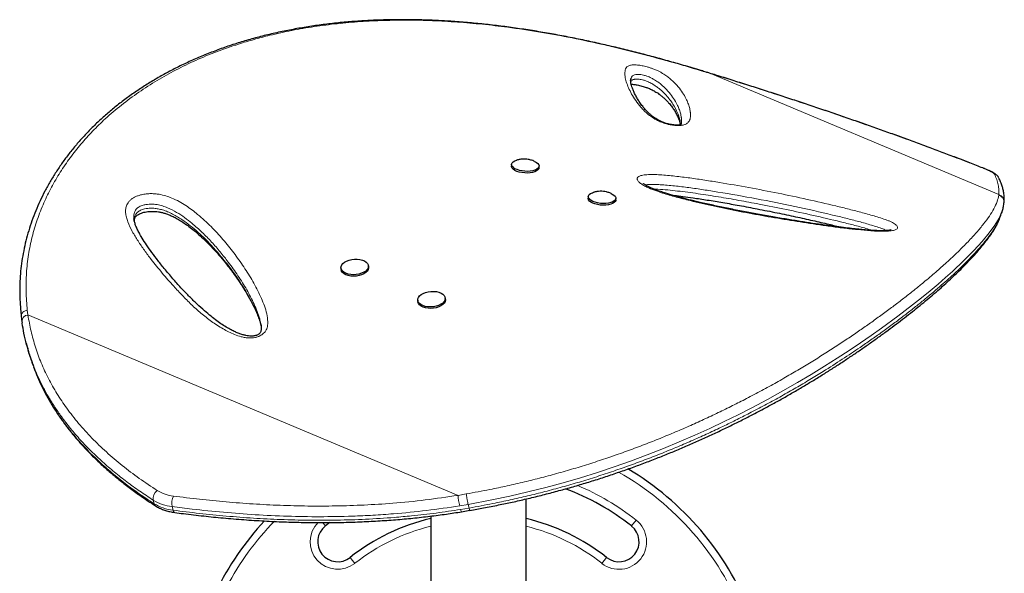
# Model space of a CAD drawing. Extents: x -66 to 477, y -9 to 536.
# Drawn here: x 125 to 150, y 370 to 384 of the extents above; entities that cross this region are included whole.
import ezdxf

# ---------------------------------------------------------------- set-up
doc = ezdxf.new("R2010")
doc.units = 0
doc.header["$LTSCALE"] = 0.125
doc.header["$MEASUREMENT"] = 0
doc.layers.add('CONTOUR', color=7, linetype='CONTINUOUS')

msp = doc.modelspace()

# ---------------------------------------------------------------- linework, layer by layer
at = {"layer": 'CONTOUR', "lineweight": 18}
for p, q in [((142.404, 382.352), (142.401, 382.353)), ((142.613, 382.288), (142.404, 382.352)), ((142.613, 382.288), (142.612, 382.29)), ((149.823, 379.263), (142.613, 382.288)), ((149.439, 379.917), (149.45, 379.915)), ((149.82, 379.246), (149.823, 379.263)), ((125.603, 376.377), (125.618, 376.259)), ((136.34, 371.76), (125.618, 376.259)), ((128.764, 371.552), (128.741, 371.641)), ((136.34, 371.76), (136.546, 371.795)), ((129.213, 371.479), (129.236, 371.389)), ((136.593, 371.534), (136.381, 371.499)), ((136.405, 371.409), (136.616, 371.444)), ((136.616, 371.444), (136.593, 371.534)), ((140.779, 371.143), (140.663, 370.996)), ((132.965, 371.08), (133.032, 370.996)), ((133.651, 370.211), (133.767, 370.064)), ((139.927, 370.064), (140.043, 370.211))]:
    msp.add_line(p, q, dxfattribs=at)
at = {"layer": 'CONTOUR', "lineweight": 25}
for p, q in [((140.648, 382.147), (140.644, 382.131)), ((137.673, 380.016), (137.67, 379.974)), ((138.356, 379.927), (138.359, 379.969)), ((140.158, 379.288), (140.121, 379.304)), ((139.588, 379.213), (139.585, 379.171)), ((140.271, 379.123), (140.274, 379.166)), ((149.936, 378.969), (149.95, 379.029)), ((149.945, 379.03), (149.948, 379.047)), ((149.949, 379.047), (149.951, 379.07)), ((133.42, 377.433), (133.423, 377.394)), ((134.109, 377.445), (134.106, 377.484)), ((135.336, 376.629), (135.338, 376.591)), ((136.024, 376.642), (136.021, 376.68)), ((131.422, 376.025), (131.42, 376.037)), ((125.578, 375.555), (125.601, 375.465)), ((138.035, 366.062), (138.035, 371.669)), ((136.428, 371.352), (136.636, 371.387)), ((135.66, 371.242), (135.66, 365.643)), ((133.148, 371.085), (133.032, 370.996))]:
    msp.add_line(p, q, dxfattribs=at)
at = {"layer": 'CONTOUR', "lineweight": 25, "flags": 128}
for points in [[(138.356, 379.927), (138.351, 379.904), (138.331, 379.876), (138.299, 379.852), (138.254, 379.831), (138.2, 379.815), (138.139, 379.804), (138.072, 379.8), (138.003, 379.802), (137.934, 379.809), (137.868, 379.823), (137.809, 379.842), (137.757, 379.865), (137.717, 379.892), (137.688, 379.921), (137.673, 379.951), (137.67, 379.974)], [(138.244, 380.092), (138.248, 380.09), (138.294, 380.065), (138.329, 380.037), (138.351, 380.007), (138.359, 379.976), (138.354, 379.947), (138.334, 379.919), (138.302, 379.894), (138.257, 379.873), (138.203, 379.857), (138.142, 379.846), (138.075, 379.842), (138.005, 379.844), (137.937, 379.852), (137.871, 379.865), (137.811, 379.884), (137.76, 379.907), (137.719, 379.934), (137.691, 379.963), (137.676, 379.994), (137.674, 380.024), (137.687, 380.053), (137.713, 380.08), (137.752, 380.103), (137.801, 380.121), (137.804, 380.122)], [(140.16, 379.288), (140.186, 379.275), (140.227, 379.249), (140.256, 379.219), (140.272, 379.189), (140.274, 379.159), (140.261, 379.13), (140.236, 379.103), (140.197, 379.08), (140.148, 379.061), (140.09, 379.048), (140.026, 379.04), (139.957, 379.039), (139.888, 379.043), (139.82, 379.054), (139.757, 379.07), (139.701, 379.091), (139.655, 379.116), (139.62, 379.144), (139.597, 379.174), (139.588, 379.204), (139.594, 379.234), (139.613, 379.262), (139.645, 379.287), (139.689, 379.308), (139.72, 379.319)], [(140.271, 379.123), (140.271, 379.117), (140.258, 379.088), (140.233, 379.061), (140.194, 379.038), (140.145, 379.019), (140.087, 379.006), (140.023, 378.998), (139.955, 378.996), (139.885, 379.001), (139.818, 379.012), (139.754, 379.028), (139.698, 379.049), (139.652, 379.074), (139.617, 379.102), (139.594, 379.132), (139.585, 379.162), (139.585, 379.171)], [(133.511, 377.576), (133.563, 377.605), (133.623, 377.628), (133.689, 377.643), (133.758, 377.651), (133.827, 377.652), (133.894, 377.644), (133.955, 377.629), (134.008, 377.606), (134.052, 377.578), (134.083, 377.545), (134.102, 377.508), (134.106, 377.469), (134.097, 377.43), (134.074, 377.392), (134.038, 377.356), (133.991, 377.325), (133.934, 377.3), (133.871, 377.28), (133.803, 377.268), (133.734, 377.264), (133.666, 377.268), (133.601, 377.28), (133.544, 377.298), (133.495, 377.324), (133.458, 377.355), (133.432, 377.39), (133.421, 377.428), (133.423, 377.467), (133.44, 377.506), (133.469, 377.543), (133.511, 377.576)], [(134.109, 377.445), (134.109, 377.43), (134.1, 377.391), (134.077, 377.353), (134.041, 377.318), (133.994, 377.287), (133.937, 377.261), (133.874, 377.242), (133.806, 377.23), (133.737, 377.226), (133.669, 377.229), (133.604, 377.241), (133.547, 377.26), (133.498, 377.285), (133.46, 377.316), (133.435, 377.351), (133.424, 377.389), (133.423, 377.394)], [(135.995, 376.746), (136.015, 376.709), (136.021, 376.671), (136.014, 376.631), (135.992, 376.593), (135.958, 376.557), (135.912, 376.525), (135.857, 376.499), (135.794, 376.479), (135.727, 376.466), (135.658, 376.461), (135.589, 376.464), (135.524, 376.474), (135.466, 376.492), (135.416, 376.517), (135.377, 376.547), (135.35, 376.582), (135.337, 376.62), (135.337, 376.659), (135.352, 376.698), (135.38, 376.735), (135.42, 376.769), (135.471, 376.798), (135.53, 376.822), (135.596, 376.838), (135.664, 376.847), (135.734, 376.848), (135.801, 376.842), (135.863, 376.827), (135.917, 376.806), (135.962, 376.778), (135.995, 376.746)], [(136.024, 376.642), (136.024, 376.632), (136.017, 376.593), (135.995, 376.554), (135.961, 376.518), (135.915, 376.487), (135.86, 376.46), (135.797, 376.44), (135.73, 376.427), (135.661, 376.422), (135.592, 376.425), (135.527, 376.436), (135.469, 376.454), (135.419, 376.478), (135.38, 376.509), (135.353, 376.543), (135.34, 376.581), (135.338, 376.591)]]:
    msp.add_lwpolyline(points, dxfattribs=at)
at = {"layer": 'CONTOUR', "lineweight": 18, "flags": 128}
for points in [[(149.712, 379.771), (149.703, 379.783), (149.686, 379.797), (149.661, 379.814), (149.629, 379.832), (149.59, 379.852), (149.545, 379.873), (149.494, 379.895), (149.439, 379.917)], [(149.878, 378.796), (149.826, 378.676), (149.72, 378.5), (149.581, 378.307), (149.407, 378.095), (149.196, 377.864), (148.949, 377.616), (148.664, 377.347), (148.492, 377.192), (148.306, 377.031), (148.108, 376.864), (147.896, 376.69), (147.67, 376.511), (147.302, 376.229), (146.9, 375.934), (146.642, 375.751), (146.372, 375.564), (146.087, 375.373), (145.789, 375.178), (145.475, 374.979), (145.145, 374.776), (144.8, 374.572), (144.436, 374.363), (144.057, 374.154), (143.661, 373.945), (143.323, 373.772), (142.973, 373.6), (142.613, 373.43), (142.239, 373.261), (141.856, 373.094), (141.459, 372.93), (141.054, 372.77), (140.638, 372.615), (140.23, 372.471), (139.814, 372.333), (139.392, 372.201), (138.961, 372.074), (138.525, 371.956), (138.082, 371.844), (137.635, 371.741), (137.185, 371.647), (136.593, 371.534), (136.593, 371.534), (136.593, 371.534)]]:
    msp.add_lwpolyline(points, dxfattribs=at)
at = {"layer": 'CONTOUR', "lineweight": 18}
for centre, radius, start, end in [((149.659, 379.596), 0.183, 25.7639, 73.1789), ((149.767, 379.086), 0.186, 355.0779, 72.565), ((125.631, 376.096), 0.163, 94.3622, 179.9145), ((136.847, 366.164), 7.095, 21.6776, 60.5093), ((128.991, 371.675), 0.253, 125.7857, 187.6806), ((129.356, 372.717), 0.981, 238.536, 263.5135), ((136.847, 366.164), 6.345, 51.7035, 67.1275), ((129.343, 372.626), 1.154, 238.536, 263.5135), ((129.622, 371.563), 0.418, 154.6012, 191.5894), ((137.873, 371.869), 1.537, 184.0459, 193.9354), ((128.849, 371.57), 0.0871, 192.2584, 236.0615), ((129.367, 372.536), 1.154, 238.536, 263.5135), ((129.302, 371.394), 0.0663, 183.8939, 248.9705), ((136.505, 371.416), 0.1, 183.9141, 220.3907), ((140.353, 370.603), 0.688, 231.7035, 51.7035), ((136.847, 366.164), 7.095, 135.7527, 152.1348), ((133.341, 370.603), 0.688, 135.3929, 308.2965), ((136.847, 366.164), 4.97, 103.8248, 128.2965), ((136.847, 366.164), 4.97, 51.7035, 76.1752)]:
    msp.add_arc(centre, radius, start, end, dxfattribs=at)
at = {"layer": 'CONTOUR', "lineweight": 25}
for centre, radius, start, end in [((136.847, 366.164), 7.282, 21.6776, 59.2085), ((136.847, 366.164), 6.157, 51.7035, 69.3769), ((136.847, 366.164), 7.282, 137.0594, 154.0271), ((136.847, 366.164), 5.157, 103.3127, 128.2965), ((136.847, 366.164), 5.157, 51.7035, 76.6873), ((133.341, 370.603), 0.5, 128.2965, 308.2965), ((140.353, 370.603), 0.5, 231.7035, 51.7035)]:
    msp.add_arc(centre, radius, start, end, dxfattribs=at)
for points, knots in [([(142.402, 382.355), (142.254, 382.399), (141.978, 382.481), (141.566, 382.599), (141.168, 382.708), (140.765, 382.813), (140.363, 382.913), (139.958, 383.008), (139.549, 383.098), (139.137, 383.183), (138.719, 383.263), (138.297, 383.336), (137.875, 383.401), (137.455, 383.459), (137.039, 383.508), (136.624, 383.549), (136.21, 383.582), (135.799, 383.606), (135.39, 383.621), (134.985, 383.626), (134.583, 383.622), (134.186, 383.609), (133.793, 383.585), (133.405, 383.552), (133.023, 383.51), (132.647, 383.457), (132.276, 383.394), (131.911, 383.322), (131.552, 383.239), (131.2, 383.147), (130.856, 383.045), (130.52, 382.934), (130.192, 382.813), (129.873, 382.683), (129.563, 382.545), (129.263, 382.398), (128.972, 382.243), (128.692, 382.079), (128.421, 381.907), (128.159, 381.728), (127.908, 381.54), (127.668, 381.346), (127.439, 381.145), (127.222, 380.938), (127.016, 380.725), (126.824, 380.508), (126.643, 380.285), (126.474, 380.058), (126.317, 379.825), (126.172, 379.588), (126.039, 379.348), (125.919, 379.104), (125.811, 378.858), (125.717, 378.61), (125.635, 378.361), (125.566, 378.111), (125.51, 377.86), (125.466, 377.607), (125.435, 377.353), (125.417, 377.11), (125.411, 376.872), (125.417, 376.639), (125.431, 376.421), (125.445, 376.282), (125.451, 376.223)], [0, 0, 0, 0, 0.017651, 0.03292, 0.049233, 0.065136, 0.081203, 0.097456, 0.113917, 0.13061, 0.147557, 0.164779, 0.182285, 0.199505, 0.216795, 0.234177, 0.251633, 0.269141, 0.286681, 0.30423, 0.321748, 0.339294, 0.356863, 0.374371, 0.391838, 0.40928, 0.426714, 0.444158, 0.46162, 0.478956, 0.496205, 0.513413, 0.530555, 0.547611, 0.564559, 0.581381, 0.59806, 0.614625, 0.631167, 0.647634, 0.664007, 0.680265, 0.696391, 0.712372, 0.728194, 0.743849, 0.759341, 0.774741, 0.790076, 0.805325, 0.820469, 0.835489, 0.850372, 0.865105, 0.879681, 0.894085, 0.908452, 0.922767, 0.937008, 0.951197, 0.96355, 0.976529, 0.990197, 1, 1, 1, 1]), ([(142.612, 382.29), (142.582, 382.299), (142.512, 382.321), (142.442, 382.342), (142.402, 382.354)], [0, 0, 0, 0, 0.427622, 1, 1, 1, 1]), ([(149.45, 379.915), (149.441, 379.918), (149.326, 379.964), (149.096, 380.053), (148.76, 380.183), (148.413, 380.315), (148.063, 380.446), (147.708, 380.577), (147.35, 380.708), (146.987, 380.839), (146.621, 380.969), (146.252, 381.098), (145.879, 381.227), (145.502, 381.356), (145.119, 381.485), (144.733, 381.614), (144.344, 381.741), (143.954, 381.868), (143.562, 381.993), (143.168, 382.117), (142.851, 382.217), (142.665, 382.274), (142.612, 382.29)], [0, 0, 0, 0, 0.00454, 0.055782, 0.109639, 0.163267, 0.216747, 0.270157, 0.323577, 0.377062, 0.430693, 0.484212, 0.537651, 0.591682, 0.646179, 0.701008, 0.756025, 0.81108, 0.865992, 0.921333, 0.977659, 1, 1, 1, 1]), ([(141.904, 381.026), (141.904, 381.024), (141.903, 381.017), (141.902, 381.016), (141.897, 381.009), (141.897, 381.01), (141.894, 381.008), (141.884, 381.004), (141.865, 380.999), (141.842, 380.996), (141.808, 380.994), (141.766, 380.995), (141.716, 380.999), (141.662, 381.006), (141.606, 381.017), (141.551, 381.031), (141.497, 381.047), (141.443, 381.067), (141.39, 381.089), (141.34, 381.114), (141.289, 381.143), (141.238, 381.176), (141.182, 381.218), (141.122, 381.268), (141.062, 381.325), (141.001, 381.391), (140.936, 381.471), (140.872, 381.558), (140.813, 381.649), (140.762, 381.741), (140.72, 381.83), (140.686, 381.913), (140.663, 381.982), (140.649, 382.042), (140.643, 382.093), (140.643, 382.126), (140.646, 382.147), (140.646, 382.147), (140.646, 382.147)], [0, 0, 0, 0, 0.00846, 0.037885, 0.073696, 0.095216, 0.109806, 0.121574, 0.132073, 0.140562, 0.149711, 0.158812, 0.168773, 0.179058, 0.189129, 0.199052, 0.209902, 0.221815, 0.234919, 0.249279, 0.265089, 0.285442, 0.30818, 0.337902, 0.372692, 0.410696, 0.456852, 0.514813, 0.571199, 0.631578, 0.697199, 0.75438, 0.807972, 0.859004, 0.913067, 0.966036, 0.989877, 1, 1, 1, 1]), ([(140.656, 382.015), (140.661, 382.015), (140.677, 382.015), (140.711, 382.012), (140.757, 382.007), (140.808, 381.998), (140.864, 381.985), (140.923, 381.971), (140.981, 381.954), (141.026, 381.938), (141.069, 381.922), (141.112, 381.905), (141.16, 381.884), (141.206, 381.861), (141.253, 381.834), (141.303, 381.804), (141.354, 381.768), (141.412, 381.724), (141.472, 381.673), (141.533, 381.615), (141.598, 381.545), (141.663, 381.467), (141.723, 381.381), (141.775, 381.292), (141.819, 381.202), (141.852, 381.12), (141.871, 381.055), (141.876, 381.018), (141.878, 381.002)], [0, 0, 0, 0, 0.007315, 0.02267, 0.035423, 0.04897, 0.062483, 0.076503, 0.090598, 0.103941, 0.111033, 0.126083, 0.141955, 0.15986, 0.180808, 0.207119, 0.237632, 0.274769, 0.325824, 0.378191, 0.441219, 0.523702, 0.604596, 0.692241, 0.788666, 0.867803, 0.942835, 1, 1, 1, 1]), ([(138.174, 380.119), (138.147, 380.126), (138.094, 380.14), (138.01, 380.149), (137.927, 380.147), (137.858, 380.137), (137.819, 380.125), (137.807, 380.121)], [0, 0, 0, 0, 0.226512, 0.435593, 0.676517, 0.895603, 1, 1, 1, 1]), ([(138.241, 380.093), (138.236, 380.095), (138.215, 380.105), (138.192, 380.113), (138.174, 380.119)], [0, 0, 0, 0, 0.217156, 1, 1, 1, 1]), ([(149.817, 379.687), (149.812, 379.695), (149.802, 379.715), (149.78, 379.738), (149.754, 379.761), (149.719, 379.787), (149.674, 379.814), (149.614, 379.844), (149.549, 379.874), (149.492, 379.898), (149.459, 379.911), (149.451, 379.915)], [0, 0, 0, 0, 0.057526, 0.131199, 0.2174, 0.328326, 0.497037, 0.646671, 0.804134, 0.952926, 1, 1, 1, 1]), ([(147.134, 378.381), (147.134, 378.381), (147.135, 378.382), (147.129, 378.379), (147.117, 378.376), (147.092, 378.371), (147.058, 378.366), (147.011, 378.362), (146.947, 378.36), (146.869, 378.36), (146.775, 378.362), (146.66, 378.368), (146.523, 378.377), (146.366, 378.391), (146.191, 378.41), (145.991, 378.433), (145.751, 378.464), (145.476, 378.501), (145.175, 378.545), (144.86, 378.593), (144.528, 378.647), (144.175, 378.708), (143.815, 378.772), (143.449, 378.841), (143.094, 378.911), (142.744, 378.984), (142.431, 379.054), (142.16, 379.118), (141.933, 379.176), (141.722, 379.233), (141.541, 379.287), (141.39, 379.336), (141.278, 379.375), (141.187, 379.411), (141.113, 379.444), (141.055, 379.474), (141.009, 379.502), (140.983, 379.52), (140.965, 379.535), (140.963, 379.537), (140.962, 379.537), (140.962, 379.537)], [0, 0, 0, 0, 0.0001519, 0.0067075, 0.0127764, 0.01947, 0.0263938, 0.036486, 0.0477825, 0.0607049, 0.0755514, 0.0929134, 0.1146965, 0.1380827, 0.1638424, 0.1929566, 0.2273963, 0.2707648, 0.3149565, 0.3614892, 0.4107382, 0.4632565, 0.5199326, 0.5727362, 0.6286566, 0.6820902, 0.73348, 0.7739374, 0.8095643, 0.8420058, 0.8765662, 0.8998735, 0.919509, 0.9365292, 0.9515211, 0.9649357, 0.9771438, 0.9884927, 0.993356, 0.9968106, 1, 1, 1, 1]), ([(149.952, 379.071), (149.953, 379.086), (149.958, 379.137), (149.955, 379.224), (149.941, 379.327), (149.919, 379.426), (149.886, 379.528), (149.853, 379.61), (149.829, 379.66), (149.822, 379.674)], [0, 0, 0, 0, 0.080759, 0.258682, 0.441101, 0.596355, 0.747234, 0.928035, 1, 1, 1, 1]), ([(140.121, 379.304), (140.094, 379.313), (140.043, 379.33), (139.963, 379.343), (139.882, 379.346), (139.801, 379.339), (139.749, 379.326), (139.723, 379.319)], [0, 0, 0, 0, 0.211666, 0.396368, 0.602987, 0.805033, 1, 1, 1, 1]), ([(141.678, 379.247), (141.696, 379.245), (141.785, 379.236), (141.959, 379.213), (142.233, 379.176), (142.565, 379.126), (142.951, 379.062), (143.366, 378.989), (143.818, 378.903), (144.285, 378.81), (144.746, 378.713), (145.174, 378.618), (145.555, 378.53), (145.794, 378.471), (145.899, 378.445)], [0, 0, 0, 0, 0.012691, 0.062077, 0.121497, 0.204589, 0.295495, 0.39252, 0.498012, 0.61568, 0.724723, 0.826623, 0.92301, 1, 1, 1, 1]), ([(128.271, 378.608), (128.271, 378.614), (128.27, 378.637), (128.277, 378.665), (128.291, 378.693), (128.307, 378.716), (128.327, 378.736), (128.358, 378.758), (128.399, 378.781), (128.45, 378.803), (128.509, 378.821), (128.574, 378.834), (128.643, 378.842), (128.716, 378.845), (128.793, 378.842), (128.872, 378.833), (128.951, 378.817), (129.034, 378.794), (129.121, 378.764), (129.215, 378.723), (129.318, 378.671), (129.428, 378.608), (129.545, 378.531), (129.667, 378.441), (129.803, 378.33), (129.951, 378.199), (130.107, 378.049), (130.265, 377.884), (130.425, 377.702), (130.59, 377.499), (130.751, 377.286), (130.906, 377.064), (131.046, 376.842), (131.173, 376.62), (131.271, 376.425), (131.343, 376.261), (131.391, 376.135), (131.412, 376.057), (131.422, 376.021)], [0, 0, 0, 0, 0.0072064, 0.0239218, 0.0371363, 0.0465856, 0.0542285, 0.0623146, 0.0709246, 0.0800709, 0.0895958, 0.099318, 0.1091687, 0.1197693, 0.1311334, 0.1433207, 0.1562537, 0.1701524, 0.1863594, 0.2046124, 0.2258008, 0.2512963, 0.2788936, 0.3096594, 0.3451839, 0.3885767, 0.4355552, 0.4857889, 0.5394909, 0.597635, 0.6616505, 0.7210694, 0.7839155, 0.8436625, 0.9007541, 0.9383992, 0.9719567, 1, 1, 1, 1]), ([(149.839, 378.668), (149.851, 378.693), (149.865, 378.72), (149.87, 378.743), (149.87, 378.745)], [0, 0, 0, 0, 0.900855, 1, 1, 1, 1]), ([(149.871, 378.745), (149.877, 378.767), (149.89, 378.809), (149.904, 378.854), (149.911, 378.876)], [0, 0, 0, 0, 0.5133458, 1, 1, 1, 1]), ([(149.929, 378.957), (149.923, 378.924), (149.915, 378.875), (149.888, 378.816), (149.878, 378.796)], [0, 0, 0, 0, 0.6683203, 1, 1, 1, 1]), ([(131.329, 375.757), (131.324, 375.754), (131.306, 375.748), (131.272, 375.739), (131.226, 375.733), (131.174, 375.732), (131.114, 375.736), (131.045, 375.748), (130.966, 375.768), (130.878, 375.797), (130.783, 375.837), (130.676, 375.891), (130.556, 375.959), (130.425, 376.044), (130.286, 376.144), (130.135, 376.265), (129.965, 376.41), (129.784, 376.578), (129.595, 376.766), (129.401, 376.971), (129.198, 377.202), (129.001, 377.436), (128.823, 377.661), (128.674, 377.861), (128.549, 378.044), (128.453, 378.2), (128.381, 378.325), (128.33, 378.425), (128.293, 378.519), (128.27, 378.597), (128.263, 378.643), (128.261, 378.66)], [0, 0, 0, 0, 0.00309, 0.009418, 0.016338, 0.024551, 0.034639, 0.046938, 0.061552, 0.079197, 0.09912, 0.122377, 0.150966, 0.183887, 0.219778, 0.260627, 0.309526, 0.36585, 0.425076, 0.488875, 0.55871, 0.63715, 0.701963, 0.761411, 0.816835, 0.864602, 0.897696, 0.927596, 0.954792, 0.983276, 1, 1, 1, 1]), ([(136.637, 371.384), (136.75, 371.405), (136.988, 371.449), (137.34, 371.517), (137.696, 371.591), (138.049, 371.671), (138.408, 371.758), (138.767, 371.852), (139.121, 371.95), (139.469, 372.052), (139.813, 372.158), (140.15, 372.269), (140.482, 372.383), (140.811, 372.501), (141.133, 372.622), (141.449, 372.746), (141.758, 372.872), (142.062, 373.001), (142.362, 373.134), (142.66, 373.27), (142.955, 373.409), (143.246, 373.551), (143.532, 373.695), (143.814, 373.841), (144.09, 373.989), (144.36, 374.138), (144.624, 374.288), (144.883, 374.438), (145.138, 374.591), (145.389, 374.745), (145.636, 374.9), (145.877, 375.056), (146.114, 375.213), (146.345, 375.37), (146.571, 375.528), (146.792, 375.685), (147.008, 375.841), (147.218, 375.998), (147.423, 376.153), (147.621, 376.307), (147.812, 376.46), (147.996, 376.61), (148.172, 376.758), (148.341, 376.905), (148.503, 377.049), (148.656, 377.19), (148.802, 377.33), (148.941, 377.466), (149.071, 377.6), (149.193, 377.731), (149.307, 377.86), (149.412, 377.984), (149.51, 378.107), (149.599, 378.228), (149.679, 378.346), (149.748, 378.462), (149.802, 378.565), (149.827, 378.628), (149.838, 378.654)], [0, 0, 0, 0, 0.014215, 0.029836, 0.04411, 0.058988, 0.074363, 0.089593, 0.104699, 0.119707, 0.134657, 0.149403, 0.164146, 0.178926, 0.193661, 0.20828, 0.222745, 0.237262, 0.251941, 0.266779, 0.281772, 0.296913, 0.312192, 0.327597, 0.343113, 0.358723, 0.374406, 0.390167, 0.406369, 0.422799, 0.439475, 0.456413, 0.473625, 0.491123, 0.508919, 0.527019, 0.545419, 0.564139, 0.583296, 0.602687, 0.622326, 0.64223, 0.662412, 0.682888, 0.703669, 0.72477, 0.746201, 0.767976, 0.790104, 0.812595, 0.835461, 0.858711, 0.882392, 0.906824, 0.931565, 0.956615, 0.981931, 1, 1, 1, 1]), ([(125.452, 376.221), (125.455, 376.194), (125.459, 376.153), (125.466, 376.111), (125.469, 376.097)], [0, 0, 0, 0, 0.639193, 1, 1, 1, 1]), ([(125.468, 376.097), (125.468, 376.094), (125.47, 376.082), (125.472, 376.071), (125.474, 376.061)], [0, 0, 0, 0, 0.199402, 1, 1, 1, 1]), ([(125.732, 375.068), (125.71, 375.129), (125.654, 375.279), (125.584, 375.524), (125.519, 375.791), (125.49, 375.968), (125.476, 376.051)], [0, 0, 0, 0, 0.190031, 0.470766, 0.752288, 1, 1, 1, 1]), ([(131.425, 376.026), (131.428, 376.007), (131.435, 375.963), (131.435, 375.905), (131.428, 375.86), (131.418, 375.831), (131.403, 375.808), (131.385, 375.789), (131.362, 375.772), (131.34, 375.762), (131.329, 375.757)], [0, 0, 0, 0, 0.172504, 0.402314, 0.547924, 0.684595, 0.79325, 0.87045, 0.933751, 1, 1, 1, 1]), ([(125.603, 375.465), (125.61, 375.437), (125.641, 375.307), (125.692, 375.144), (125.742, 375.013), (125.755, 374.979)], [0, 0, 0, 0, 0.171423, 0.790676, 1, 1, 1, 1]), ([(125.757, 374.969), (125.781, 374.904), (125.835, 374.76), (125.933, 374.539), (126.049, 374.306), (126.178, 374.076), (126.318, 373.849), (126.471, 373.625), (126.636, 373.404), (126.813, 373.188), (127.002, 372.974), (127.204, 372.764), (127.418, 372.556), (127.646, 372.352), (127.887, 372.151), (128.141, 371.953), (128.409, 371.759), (128.63, 371.607), (128.764, 371.522), (128.801, 371.499)], [0, 0, 0, 0, 0.046706, 0.104466, 0.162562, 0.221098, 0.280177, 0.339816, 0.399707, 0.460079, 0.521138, 0.582958, 0.645614, 0.709178, 0.77372, 0.839308, 0.90601, 0.973923, 1, 1, 1, 1]), ([(128.8, 371.498), (128.817, 371.488), (128.863, 371.459), (128.946, 371.419), (129.048, 371.381), (129.159, 371.351), (129.238, 371.338), (129.278, 371.332)], [0, 0, 0, 0, 0.12188, 0.337064, 0.553418, 0.771148, 1, 1, 1, 1]), ([(129.278, 371.332), (129.351, 371.322), (129.59, 371.291), (129.992, 371.245), (130.495, 371.194), (130.997, 371.153), (131.503, 371.12), (131.999, 371.097), (132.485, 371.084), (132.962, 371.079), (133.43, 371.084), (133.888, 371.098), (134.338, 371.12), (134.779, 371.151), (135.211, 371.19), (135.633, 371.237), (136.038, 371.29), (136.302, 371.331), (136.428, 371.351)], [0, 0, 0, 0, 0.031747, 0.104933, 0.174967, 0.248957, 0.320719, 0.390488, 0.458522, 0.525064, 0.5899, 0.653118, 0.714939, 0.775346, 0.834337, 0.891929, 0.94814, 1, 1, 1, 1])]:
    msp.add_open_spline(points, degree=3, knots=knots, dxfattribs=at)
at = {"layer": 'CONTOUR', "lineweight": 18}
for points, knots in [([(142.404, 382.352), (142.136, 382.431), (141.6, 382.589), (140.797, 382.804), (139.991, 383), (139.184, 383.173), (138.378, 383.32), (137.632, 383.432), (136.947, 383.513), (136.32, 383.568), (135.699, 383.603), (135.087, 383.616), (134.489, 383.608), (133.903, 383.579), (133.324, 383.529), (132.754, 383.455), (132.193, 383.358), (131.694, 383.249), (131.253, 383.133), (130.806, 382.999), (130.319, 382.829), (129.799, 382.614), (129.306, 382.376), (128.831, 382.111), (128.377, 381.819), (127.945, 381.5), (127.563, 381.174), (127.228, 380.847), (126.936, 380.523), (126.666, 380.181), (126.42, 379.822), (126.201, 379.447), (126.008, 379.052), (125.846, 378.638), (125.717, 378.206), (125.624, 377.762), (125.575, 377.307), (125.566, 376.843), (125.59, 376.533), (125.603, 376.377)], [0, 0, 0, 0, 0.032198, 0.064413, 0.096599, 0.129627, 0.162679, 0.195708, 0.222238, 0.248768, 0.275478, 0.302188, 0.328493, 0.35481, 0.381116, 0.407816, 0.434527, 0.461226, 0.480918, 0.500628, 0.529563, 0.557448, 0.585348, 0.613232, 0.6417, 0.670184, 0.698649, 0.72257, 0.746503, 0.770423, 0.794831, 0.819254, 0.843661, 0.869305, 0.894968, 0.92061, 0.947059, 0.973538, 1, 1, 1, 1]), ([(141.084, 382.438), (141.112, 382.43), (141.178, 382.409), (141.266, 382.374), (141.345, 382.338), (141.433, 382.29), (141.524, 382.232), (141.611, 382.166), (141.717, 382.072), (141.833, 381.95), (141.941, 381.803), (142.018, 381.669), (142.073, 381.546), (142.111, 381.435), (142.126, 381.357), (142.131, 381.31), (142.132, 381.297), (142.134, 381.269), (142.134, 381.227), (142.13, 381.172), (142.117, 381.117), (142.085, 381.065), (142.033, 381.023), (141.969, 380.997), (141.907, 380.986), (141.84, 380.981), (141.747, 380.985), (141.636, 381.001), (141.536, 381.025), (141.452, 381.052), (141.367, 381.085), (141.286, 381.124), (141.183, 381.184), (141.078, 381.261), (140.979, 381.352), (140.873, 381.469), (140.763, 381.61), (140.664, 381.771), (140.589, 381.925), (140.531, 382.074), (140.498, 382.214), (140.497, 382.319), (140.513, 382.396), (140.544, 382.447), (140.596, 382.478), (140.654, 382.493), (140.7, 382.499), (140.754, 382.499), (140.826, 382.494), (140.926, 382.479), (141.022, 382.456), (141.074, 382.441), (141.084, 382.438)], [0, 0, 0, 0, 0.007477, 0.017737, 0.027079, 0.036449, 0.056477, 0.076615, 0.096751, 0.144205, 0.191727, 0.239234, 0.274675, 0.310124, 0.345582, 0.350015, 0.354447, 0.358879, 0.376612, 0.394623, 0.412706, 0.430658, 0.44849, 0.461179, 0.467612, 0.474034, 0.483866, 0.493686, 0.502273, 0.509921, 0.517585, 0.528659, 0.539765, 0.562477, 0.585313, 0.608144, 0.652428, 0.696773, 0.741099, 0.786625, 0.83217, 0.877655, 0.900032, 0.922409, 0.944611, 0.95296, 0.961296, 0.968254, 0.975204, 0.986258, 0.997337, 1, 1, 1, 1]), ([(141.007, 382.231), (141.002, 382.232), (140.976, 382.24), (140.928, 382.251), (140.862, 382.26), (140.792, 382.262), (140.726, 382.247), (140.676, 382.216), (140.653, 382.179), (140.649, 382.154), (140.648, 382.147)], [0, 0, 0, 0, 0.015694, 0.084096, 0.148626, 0.252587, 0.403124, 0.649032, 0.897028, 1, 1, 1, 1]), ([(141.905, 381.025), (141.906, 381.029), (141.911, 381.05), (141.911, 381.089), (141.911, 381.129), (141.909, 381.156), (141.908, 381.17), (141.903, 381.216), (141.887, 381.294), (141.849, 381.404), (141.794, 381.526), (141.718, 381.66), (141.611, 381.805), (141.497, 381.925), (141.396, 382.015), (141.316, 382.078), (141.235, 382.13), (141.162, 382.169), (141.109, 382.194), (141.056, 382.215), (141.02, 382.226), (141.007, 382.231)], [0, 0, 0, 0, 0.009753, 0.053937, 0.100071, 0.11165, 0.123235, 0.134826, 0.227765, 0.32098, 0.414402, 0.538946, 0.663525, 0.787927, 0.837801, 0.887673, 0.937261, 0.955982, 0.974632, 0.990388, 1, 1, 1, 1]), ([(149.439, 379.917), (149.28, 379.98), (148.961, 380.104), (148.469, 380.292), (147.964, 380.482), (147.447, 380.672), (146.915, 380.863), (146.374, 381.054), (145.823, 381.245), (145.235, 381.445), (144.609, 381.653), (143.947, 381.869), (143.281, 382.081), (142.836, 382.219), (142.613, 382.288)], [0, 0, 0, 0, 0.07646, 0.153296, 0.230132, 0.308244, 0.386356, 0.465778, 0.545201, 0.625042, 0.718172, 0.811915, 0.905659, 1, 1, 1, 1]), ([(140.645, 382.083), (140.651, 382.091), (140.662, 382.106), (140.69, 382.124), (140.72, 382.135), (140.757, 382.141), (140.798, 382.143), (140.85, 382.14), (140.907, 382.13), (140.95, 382.12), (140.972, 382.113), (140.976, 382.112)], [0, 0, 0, 0, 0.195551, 0.347997, 0.501821, 0.603085, 0.706585, 0.814776, 0.901247, 0.98384, 1, 1, 1, 1]), ([(140.976, 382.112), (140.991, 382.107), (141.03, 382.095), (141.066, 382.08), (141.108, 382.062), (141.147, 382.042), (141.211, 382.006), (141.281, 381.96), (141.354, 381.905), (141.441, 381.83), (141.532, 381.738), (141.623, 381.629), (141.726, 381.483), (141.802, 381.336), (141.856, 381.189), (141.875, 381.106), (141.882, 381.056), (141.883, 381.04), (141.884, 381.024), (141.885, 381.013), (141.885, 381.005)], [0, 0, 0, 0, 0.011984, 0.031047, 0.033673, 0.054838, 0.076425, 0.120977, 0.170384, 0.219989, 0.319919, 0.421625, 0.523495, 0.728054, 0.829908, 0.93147, 0.956798, 0.969452, 0.975776, 1, 1, 1, 1]), ([(147.291, 378.468), (147.295, 378.457), (147.3, 378.436), (147.286, 378.411), (147.251, 378.385), (147.186, 378.365), (147.094, 378.353), (146.976, 378.347), (146.821, 378.348), (146.584, 378.361), (146.295, 378.386), (145.954, 378.425), (145.613, 378.47), (145.171, 378.533), (144.629, 378.616), (143.989, 378.723), (143.356, 378.84), (142.731, 378.969), (142.205, 379.09), (141.773, 379.2), (141.477, 379.287), (141.234, 379.37), (141.07, 379.437), (140.95, 379.5), (140.868, 379.555), (140.821, 379.603), (140.805, 379.641), (140.806, 379.677), (140.84, 379.714), (140.908, 379.74), (140.979, 379.753), (141.075, 379.762), (141.209, 379.764), (141.443, 379.751), (141.748, 379.724), (142.12, 379.678), (142.491, 379.623), (142.983, 379.544), (143.593, 379.439), (144.32, 379.298), (145.041, 379.146), (145.631, 379.009), (146.092, 378.897), (146.426, 378.811), (146.7, 378.733), (146.915, 378.667), (147.045, 378.621), (147.139, 378.582), (147.201, 378.551), (147.249, 378.519), (147.279, 378.491), (147.288, 378.474), (147.291, 378.468)], [0, 0, 0, 0, 0.0072792, 0.0129711, 0.0186628, 0.0291947, 0.0368731, 0.0445675, 0.0583848, 0.0722431, 0.0958228, 0.1194857, 0.1432243, 0.1669077, 0.2114428, 0.2561106, 0.3008011, 0.3454264, 0.3899259, 0.4159028, 0.4418581, 0.4585997, 0.4753053, 0.4853425, 0.4953592, 0.5051171, 0.5100727, 0.515021, 0.5241353, 0.5319782, 0.5372446, 0.5425205, 0.5542623, 0.5660639, 0.5917384, 0.6174772, 0.6432854, 0.6690547, 0.7200301, 0.7710425, 0.8220494, 0.8730174, 0.8972612, 0.9215065, 0.9457127, 0.9582592, 0.9707727, 0.9770642, 0.9833438, 0.9897072, 0.9960671, 1, 1, 1, 1]), ([(149.823, 379.263), (149.824, 379.302), (149.827, 379.38), (149.808, 379.505), (149.773, 379.634), (149.732, 379.725), (149.712, 379.771)], [0, 0, 0, 0, 0.24969, 0.499502, 0.749686, 1, 1, 1, 1]), ([(147.02, 378.364), (147.02, 378.364), (146.994, 378.379), (146.919, 378.411), (146.791, 378.456), (146.591, 378.517), (146.33, 378.59), (146.006, 378.674), (145.476, 378.802), (144.736, 378.969), (143.782, 379.161), (143.02, 379.294), (142.458, 379.384), (142.098, 379.436), (141.737, 379.481), (141.45, 379.505), (141.236, 379.517), (141.118, 379.516), (141.04, 379.509), (141.018, 379.5), (141.014, 379.499)], [0, 0, 0, 0, 0.000456, 0.020906, 0.046606, 0.072382, 0.127006, 0.18172, 0.236431, 0.392559, 0.548801, 0.704954, 0.763029, 0.821192, 0.879195, 0.937051, 0.959813, 0.982435, 0.997108, 1, 1, 1, 1]), ([(131.304, 375.703), (131.293, 375.7), (131.239, 375.688), (131.145, 375.683), (131.033, 375.695), (130.909, 375.722), (130.769, 375.767), (130.619, 375.835), (130.423, 375.944), (130.189, 376.097), (129.928, 376.303), (129.688, 376.52), (129.466, 376.745), (129.223, 377.007), (128.961, 377.305), (128.719, 377.605), (128.52, 377.872), (128.361, 378.104), (128.216, 378.34), (128.121, 378.538), (128.07, 378.696), (128.051, 378.804), (128.052, 378.907), (128.074, 378.991), (128.112, 379.06), (128.157, 379.113), (128.216, 379.162), (128.287, 379.204), (128.366, 379.236), (128.459, 379.262), (128.568, 379.281), (128.685, 379.288), (128.794, 379.283), (128.918, 379.267), (129.058, 379.232), (129.223, 379.171), (129.39, 379.09), (129.556, 378.99), (129.707, 378.882), (129.923, 378.71), (130.189, 378.467), (130.484, 378.145), (130.753, 377.809), (131.004, 377.46), (131.23, 377.098), (131.389, 376.786), (131.498, 376.532), (131.563, 376.339), (131.593, 376.178), (131.599, 376.054), (131.591, 375.978), (131.572, 375.913), (131.54, 375.85), (131.48, 375.782), (131.392, 375.729), (131.328, 375.71), (131.304, 375.703)], [0, 0, 0, 0, 0.002244, 0.0111, 0.01844, 0.025801, 0.039005, 0.05228, 0.065546, 0.095276, 0.125065, 0.154948, 0.18487, 0.21471, 0.257438, 0.300165, 0.328764, 0.357361, 0.38604, 0.41469, 0.42757, 0.440438, 0.451157, 0.461845, 0.468192, 0.474532, 0.480936, 0.487336, 0.493154, 0.498975, 0.507069, 0.515166, 0.522126, 0.529092, 0.541228, 0.553396, 0.570136, 0.586942, 0.603807, 0.620628, 0.663979, 0.707395, 0.750796, 0.795237, 0.839695, 0.884115, 0.905832, 0.927551, 0.949208, 0.958143, 0.967066, 0.972738, 0.9784, 0.98668, 0.995014, 1, 1, 1, 1]), ([(136.546, 371.795), (136.742, 371.832), (137.082, 371.895), (137.565, 371.995), (137.995, 372.094), (138.424, 372.201), (138.852, 372.317), (139.28, 372.441), (139.705, 372.574), (140.127, 372.713), (140.539, 372.859), (140.94, 373.008), (141.331, 373.162), (141.716, 373.32), (142.094, 373.484), (142.466, 373.652), (142.829, 373.823), (143.185, 373.998), (143.547, 374.182), (143.913, 374.376), (144.281, 374.578), (144.637, 374.781), (144.979, 374.984), (145.31, 375.187), (145.628, 375.388), (145.932, 375.587), (146.221, 375.781), (146.493, 375.97), (146.758, 376.158), (147.018, 376.347), (147.271, 376.537), (147.511, 376.722), (147.738, 376.901), (147.988, 377.105), (148.252, 377.33), (148.539, 377.585), (148.81, 377.84), (149.059, 378.09), (149.271, 378.321), (149.448, 378.534), (149.592, 378.73), (149.705, 378.915), (149.785, 379.09), (149.809, 379.194), (149.82, 379.246)], [0, 0, 0, 0, 0.023006, 0.039832, 0.056737, 0.073669, 0.090769, 0.107898, 0.125201, 0.142537, 0.15996, 0.176786, 0.193696, 0.210637, 0.227755, 0.244903, 0.262229, 0.279583, 0.29702, 0.316828, 0.336733, 0.356675, 0.376811, 0.39698, 0.417336, 0.437721, 0.458188, 0.478021, 0.497874, 0.51953, 0.541244, 0.562978, 0.584799, 0.606639, 0.639649, 0.672715, 0.712351, 0.752065, 0.791672, 0.831344, 0.871199, 0.911109, 0.955521, 1, 1, 1, 1]), ([(141.219, 379.399), (141.253, 379.398), (141.368, 379.396), (141.567, 379.378), (141.901, 379.342), (142.324, 379.286), (142.833, 379.208), (143.34, 379.119), (143.904, 379.014), (144.526, 378.89), (145.203, 378.744), (145.757, 378.613), (146.192, 378.504), (146.462, 378.434), (146.616, 378.385), (146.67, 378.368)], [0, 0, 0, 0, 0.018943, 0.062974, 0.107053, 0.198756, 0.290548, 0.382417, 0.474224, 0.598602, 0.723002, 0.847327, 0.907523, 0.967705, 1, 1, 1, 1]), ([(149.948, 379.047), (149.949, 379.054), (149.955, 379.084), (149.944, 379.128), (149.922, 379.171), (149.896, 379.202), (149.862, 379.23), (149.835, 379.24), (149.82, 379.246)], [0, 0, 0, 0, 0.08931, 0.353913, 0.501113, 0.657866, 0.824164, 1, 1, 1, 1]), ([(131.417, 376.05), (131.411, 376.087), (131.395, 376.188), (131.337, 376.345), (131.232, 376.59), (131.077, 376.89), (130.859, 377.24), (130.635, 377.553), (130.415, 377.832), (130.2, 378.08), (129.967, 378.319), (129.74, 378.521), (129.528, 378.689), (129.33, 378.821), (129.142, 378.917), (128.975, 378.98), (128.838, 379.014), (128.709, 379.027), (128.599, 379.02), (128.506, 379.005), (128.408, 378.972), (128.324, 378.913), (128.276, 378.838), (128.257, 378.759), (128.255, 378.699), (128.261, 378.667), (128.262, 378.66)], [0, 0, 0, 0, 0.025401, 0.0703935, 0.1153823, 0.2078239, 0.3003403, 0.3928239, 0.4636773, 0.5345938, 0.605453, 0.6762281, 0.7220952, 0.7679741, 0.813587, 0.8358062, 0.8579575, 0.8805037, 0.8927429, 0.9049743, 0.9210379, 0.9382227, 0.957184, 0.9760839, 0.9950505, 1, 1, 1, 1]), ([(128.271, 378.601), (128.27, 378.61), (128.267, 378.64), (128.275, 378.693), (128.298, 378.758), (128.346, 378.821), (128.425, 378.873), (128.517, 378.903), (128.604, 378.918), (128.683, 378.924), (128.772, 378.921), (128.869, 378.907), (128.984, 378.878), (129.103, 378.835), (129.227, 378.777), (129.345, 378.711), (129.495, 378.616), (129.669, 378.486), (129.863, 378.321), (130.073, 378.122), (130.292, 377.889), (130.548, 377.583), (130.814, 377.228), (131.034, 376.884), (131.191, 376.599), (131.299, 376.376), (131.374, 376.185), (131.418, 376.048), (131.429, 375.987), (131.433, 375.966)], [0, 0, 0, 0, 0.0065807, 0.0222504, 0.0382429, 0.054585, 0.0701031, 0.0860825, 0.0977326, 0.1089433, 0.1204819, 0.1368985, 0.1537666, 0.177466, 0.2015011, 0.2270043, 0.2526118, 0.3042626, 0.3575248, 0.4109037, 0.4877945, 0.5648278, 0.6750654, 0.7855623, 0.8424017, 0.8993037, 0.9565738, 0.9853392, 1, 1, 1, 1]), ([(136.616, 371.444), (136.616, 371.444), (136.814, 371.481), (137.157, 371.544), (137.644, 371.645), (138.076, 371.744), (138.509, 371.852), (138.94, 371.968), (139.37, 372.092), (139.798, 372.225), (140.223, 372.365), (140.638, 372.511), (141.043, 372.661), (141.436, 372.815), (141.823, 372.974), (142.204, 373.138), (142.578, 373.307), (142.944, 373.479), (143.302, 373.654), (143.667, 373.839), (144.036, 374.034), (144.408, 374.238), (144.767, 374.443), (145.113, 374.647), (145.502, 374.886), (145.925, 375.155), (146.316, 375.417), (146.636, 375.639), (146.903, 375.828), (147.164, 376.02), (147.42, 376.212), (147.662, 376.399), (147.888, 376.579), (148.099, 376.753), (148.296, 376.92), (148.48, 377.081), (148.699, 377.279), (148.939, 377.507), (149.182, 377.755), (149.39, 377.985), (149.561, 378.196), (149.697, 378.389), (149.793, 378.547), (149.826, 378.634), (149.839, 378.668)], [0, 0, 0, 0, 0, 0.024743, 0.042737, 0.060815, 0.078921, 0.097207, 0.115523, 0.134026, 0.152563, 0.171193, 0.18915, 0.207198, 0.225278, 0.24355, 0.261855, 0.280351, 0.298878, 0.317495, 0.33869, 0.359993, 0.381336, 0.402895, 0.424488, 0.457214, 0.490042, 0.51121, 0.5324, 0.555801, 0.579227, 0.602727, 0.62625, 0.649318, 0.672423, 0.695546, 0.718703, 0.760878, 0.803137, 0.845262, 0.887457, 0.929848, 0.9723, 1, 1, 1, 1]), ([(125.603, 376.377), (125.584, 376.372), (125.543, 376.362), (125.5, 376.332), (125.472, 376.301), (125.456, 376.272), (125.449, 376.246), (125.451, 376.229), (125.452, 376.224)], [0, 0, 0, 0, 0.2135542, 0.464173, 0.6040467, 0.7532717, 0.9118418, 1, 1, 1, 1]), ([(125.618, 376.259), (125.642, 376.123), (125.689, 375.851), (125.802, 375.452), (125.945, 375.059), (126.124, 374.674), (126.337, 374.296), (126.587, 373.922), (126.877, 373.551), (127.208, 373.187), (127.571, 372.837), (127.966, 372.502), (128.39, 372.18), (128.692, 371.98), (128.843, 371.88)], [0, 0, 0, 0, 0.077769, 0.155598, 0.233369, 0.31329, 0.393273, 0.4732, 0.55994, 0.646748, 0.7335, 0.822311, 0.911177, 1, 1, 1, 1]), ([(128.741, 371.641), (128.628, 371.715), (128.403, 371.863), (128.081, 372.096), (127.772, 372.339), (127.475, 372.593), (127.193, 372.858), (126.927, 373.136), (126.678, 373.424), (126.466, 373.7), (126.286, 373.962), (126.134, 374.208), (125.995, 374.46), (125.871, 374.718), (125.783, 374.921), (125.742, 375.039), (125.732, 375.068)], [0, 0, 0, 0, 0.080574, 0.161233, 0.242171, 0.323211, 0.40546, 0.487834, 0.57061, 0.653532, 0.718429, 0.783327, 0.848388, 0.913532, 0.978844, 1, 1, 1, 1]), ([(125.755, 374.979), (125.779, 374.914), (125.841, 374.746), (125.961, 374.485), (126.113, 374.194), (126.284, 373.91), (126.46, 373.651), (126.691, 373.345), (126.99, 372.997), (127.352, 372.635), (127.705, 372.323), (128.04, 372.054), (128.392, 371.796), (128.64, 371.633), (128.764, 371.552)], [0, 0, 0, 0, 0.048336, 0.1226, 0.196991, 0.271755, 0.34664, 0.406328, 0.525744, 0.645578, 0.733852, 0.822266, 0.911073, 1, 1, 1, 1]), ([(129.245, 371.742), (129.462, 371.715), (129.897, 371.66), (130.559, 371.595), (131.228, 371.544), (131.907, 371.509), (132.595, 371.491), (133.294, 371.493), (134, 371.515), (134.743, 371.562), (135.524, 371.638), (136.068, 371.72), (136.34, 371.76)], [0, 0, 0, 0, 0.09592, 0.1918381, 0.2880958, 0.3843509, 0.4819559, 0.5795573, 0.6778108, 0.7760595, 0.8878366, 1, 1, 1, 1]), ([(136.593, 371.534), (136.589, 371.55), (136.581, 371.583), (136.57, 371.638), (136.561, 371.686), (136.555, 371.725), (136.55, 371.763), (136.547, 371.785), (136.546, 371.795)], [0, 0, 0, 0, 0.2018572, 0.4353275, 0.5645352, 0.7017204, 0.8468773, 1, 1, 1, 1]), ([(136.381, 371.499), (136.106, 371.457), (135.555, 371.375), (134.834, 371.305), (134.219, 371.263), (133.606, 371.235), (132.893, 371.223), (132.085, 371.236), (131.284, 371.274), (130.492, 371.334), (129.802, 371.404), (129.379, 371.458), (129.213, 371.479)], [0, 0, 0, 0, 0.112316, 0.224643, 0.29455, 0.364458, 0.476948, 0.58957, 0.70228, 0.814983, 0.92754, 1, 1, 1, 1]), ([(129.236, 371.389), (129.456, 371.362), (129.895, 371.307), (130.563, 371.241), (131.238, 371.189), (131.923, 371.154), (132.618, 371.136), (133.324, 371.138), (134.036, 371.161), (134.657, 371.2), (135.243, 371.253), (135.794, 371.315), (136.201, 371.378), (136.405, 371.409)], [0, 0, 0, 0, 0.09583, 0.191658, 0.287827, 0.383993, 0.481509, 0.579022, 0.677185, 0.775344, 0.833916, 0.916876, 1, 1, 1, 1]), ([(136.636, 371.387), (136.636, 371.387), (136.634, 371.386), (136.63, 371.396), (136.623, 371.414), (136.618, 371.434), (136.616, 371.444)], [0, 0, 0, 0, 0.160605, 0.42355, 0.703353, 1, 1, 1, 1])]:
    msp.add_open_spline(points, degree=3, knots=knots, dxfattribs=at)

doc.saveas('drawing.dxf')
